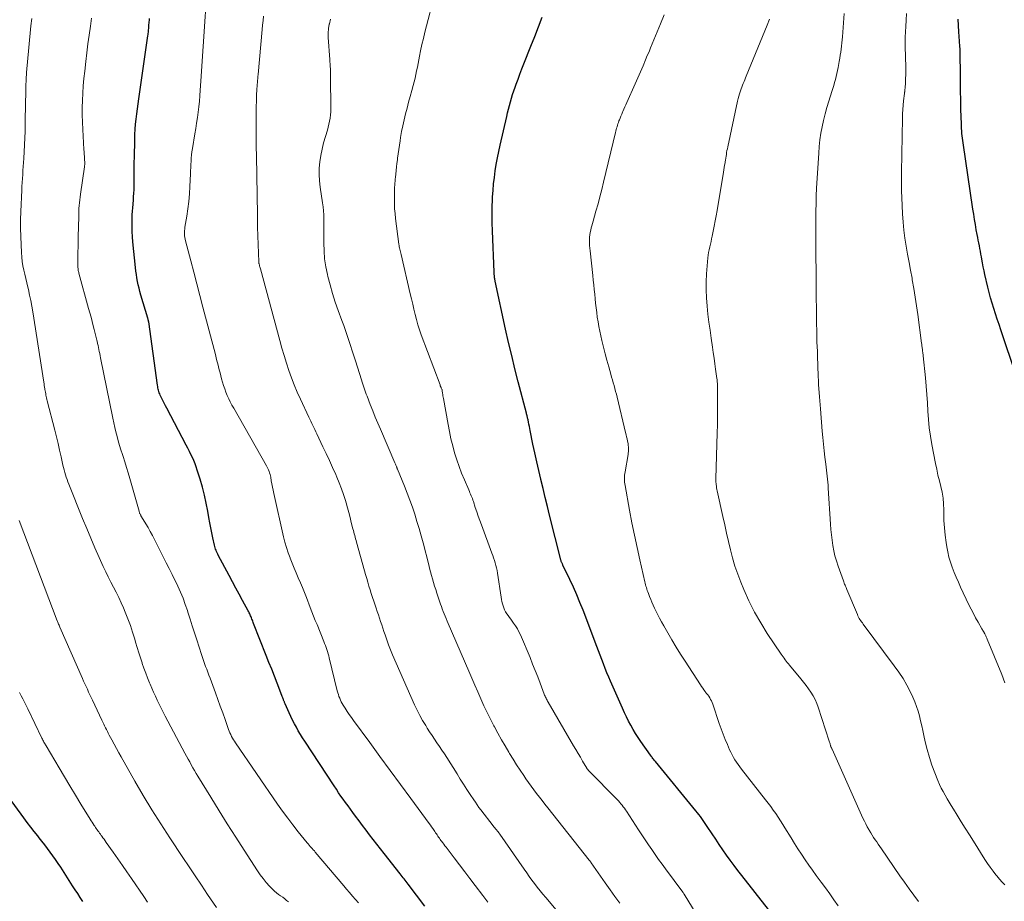
# Model space of a CAD drawing. Units: feet. Extents: x 1945000 to 1950021, y 575000 to 580000.
# Drawn here: x 1947000 to 1947193, y 575311 to 575483 of the extents above; entities that cross this region are included whole.
import ezdxf

# ---------------------------------------------------------------- set-up
doc = ezdxf.new("R2010")
doc.units = ezdxf.units.FT
doc.header["$LTSCALE"] = 100
doc.header["$MEASUREMENT"] = 0
doc.layers.add('CONTOUR INDEX', color=32, linetype='Continuous', lineweight=25)
doc.layers.add('CONTOUR INTERMEDIATE', color=40, linetype='Continuous', lineweight=15)

msp = doc.modelspace()

# ---------------------------------------------------------------- linework, layer by layer
at = {"layer": 'CONTOUR INDEX', "flags": 128}
for points, elevation in [([(1947079.47, 575310.02), (1947076.23, 575314.36), (1947076.04, 575314.61), (1947075.85, 575314.86), (1947075.65, 575315.12), (1947075.46, 575315.37), (1947075.26, 575315.61), (1947075.06, 575315.86), (1947074.86, 575316.11), (1947074.66, 575316.36), (1947071.52, 575320.33), (1947070.81, 575321.23), (1947070.11, 575322.14), (1947069.41, 575323.05), (1947068.71, 575323.96), (1947068.02, 575324.88), (1947067.33, 575325.8), (1947066.64, 575326.72), (1947065.95, 575327.64), (1947065.42, 575328.36), (1947064.95, 575329), (1947064.49, 575329.63), (1947064.02, 575330.27), (1947063.56, 575330.91), (1947063.11, 575331.55), (1947062.65, 575332.2), (1947062.21, 575332.86), (1947061.77, 575333.51), (1947056.03, 575342.24), (1947055.6, 575342.91), (1947055.19, 575343.59), (1947054.79, 575344.28), (1947054.41, 575344.97), (1947054.04, 575345.67), (1947053.68, 575346.38), (1947053.34, 575347.1), (1947053.01, 575347.82), (1947052.22, 575349.56), (1947052.17, 575349.68), (1947052.12, 575349.79), (1947052.07, 575349.91), (1947052.02, 575350.02), (1947051.97, 575350.14), (1947051.93, 575350.26), (1947051.88, 575350.37), (1947051.84, 575350.49), (1947051.82, 575350.55), (1947051.76, 575350.7), (1947051.71, 575350.85), (1947051.65, 575351), (1947051.59, 575351.15), (1947050.65, 575353.57), (1947050.12, 575354.92), (1947049.59, 575356.28), (1947049.06, 575357.63), (1947048.53, 575358.99), (1947046.07, 575365.24), (1947045.99, 575365.45), (1947045.91, 575365.66), (1947045.82, 575365.87), (1947045.74, 575366.09), (1947045.66, 575366.3), (1947045.57, 575366.51), (1947045.49, 575366.71), (1947045.4, 575366.91), (1947045.31, 575367.11), (1947045.21, 575367.31), (1947045.11, 575367.51), (1947045.01, 575367.7), (1947043.9, 575369.73), (1947043.25, 575370.94), (1947042.6, 575372.15), (1947041.95, 575373.36), (1947041.3, 575374.58), (1947039.18, 575378.56), (1947039.06, 575378.79), (1947038.95, 575379.03), (1947038.84, 575379.27), (1947038.74, 575379.51), (1947038.64, 575379.75), (1947038.56, 575380), (1947038.49, 575380.25), (1947038.42, 575380.51), (1947038.11, 575381.95), (1947037.9, 575382.93), (1947037.7, 575383.92), (1947037.51, 575384.9), (1947037.34, 575385.89), (1947037.12, 575387.17), (1947036.81, 575388.73), (1947036.47, 575390.29), (1947036.07, 575391.84), (1947035.63, 575393.37), (1947035.08, 575395.15), (1947034.87, 575395.78), (1947034.64, 575396.41), (1947034.39, 575397.02), (1947034.11, 575397.63), (1947033.83, 575398.23), (1947033.53, 575398.82), (1947033.23, 575399.42), (1947032.92, 575400.01), (1947029.12, 575407.24), (1947028.86, 575407.73), (1947028.6, 575408.24), (1947028.36, 575408.74), (1947028.12, 575409.25), (1947027.85, 575409.81), (1947027.75, 575410.04), (1947027.66, 575410.27), (1947027.58, 575410.51), (1947027.51, 575410.74), (1947027.45, 575410.99), (1947027.39, 575411.23), (1947027.35, 575411.48), (1947027.31, 575411.72), (1947025.59, 575424.09), (1947025.57, 575424.19), (1947025.56, 575424.28), (1947025.54, 575424.37), (1947025.52, 575424.46), (1947025.49, 575424.55), (1947025.47, 575424.65), (1947025.44, 575424.74), (1947025.42, 575424.83), (1947024.07, 575429.34), (1947023.89, 575430), (1947023.71, 575430.66), (1947023.56, 575431.33), (1947023.43, 575432), (1947023.31, 575432.67), (1947023.2, 575433.34), (1947023.11, 575434.02), (1947023.04, 575434.7), (1947022.53, 575439.73), (1947022.45, 575440.72), (1947022.39, 575441.71), (1947022.37, 575442.7), (1947022.37, 575443.69), (1947022.38, 575444.26), (1947022.4, 575444.97), (1947022.43, 575445.68), (1947022.48, 575446.39), (1947022.54, 575447.09), (1947022.54, 575447.15), (1947022.6, 575447.83), (1947022.65, 575448.51), (1947022.69, 575449.19), (1947022.73, 575449.87), (1947022.76, 575450.55), (1947022.78, 575451.24), (1947022.79, 575451.92), (1947022.79, 575452.6), (1947022.79, 575452.87), (1947022.78, 575453.68), (1947022.79, 575454.49), (1947022.79, 575455.31), (1947022.81, 575456.12), (1947022.87, 575459.71), (1947022.91, 575460.7), (1947022.96, 575461.7), (1947023.04, 575462.69), (1947023.14, 575463.69), (1947023.26, 575464.68), (1947023.39, 575465.67), (1947023.52, 575466.66), (1947023.66, 575467.65), (1947025.44, 575479.92), (1947025.47, 575480.16), (1947025.5, 575480.39), (1947025.53, 575480.63), (1947025.55, 575480.86), (1947025.57, 575481.1), (1947025.59, 575481.33), (1947025.61, 575481.57), (1947025.63, 575481.8), (1947025.63, 575481.85), (1947025.65, 575482.12), (1947025.67, 575482.38), (1947025.69, 575482.64), (1947025.72, 575482.9), (1947025.73, 575482.99), (1947025.76, 575483.29)], 900), ([(1947146.52, 575309.43), (1947141.34, 575316.04), (1947140.58, 575317.02), (1947139.83, 575318.01), (1947139.09, 575319.01), (1947138.36, 575320.02), (1947137.64, 575321.04), (1947136.94, 575322.06), (1947136.24, 575323.1), (1947135.56, 575324.14), (1947134.6, 575325.62), (1947134.34, 575326.01), (1947134.08, 575326.4), (1947133.81, 575326.79), (1947133.53, 575327.17), (1947133.25, 575327.55), (1947132.97, 575327.93), (1947132.68, 575328.3), (1947132.38, 575328.67), (1947124.48, 575338.28), (1947124.35, 575338.43), (1947124.23, 575338.58), (1947124.11, 575338.73), (1947123.99, 575338.88), (1947123.87, 575339.04), (1947123.75, 575339.19), (1947123.63, 575339.35), (1947123.52, 575339.51), (1947121.62, 575342.22), (1947121.1, 575342.99), (1947120.6, 575343.76), (1947120.12, 575344.55), (1947119.66, 575345.35), (1947119.22, 575346.17), (1947118.8, 575346.99), (1947118.41, 575347.82), (1947118.03, 575348.67), (1947115.73, 575353.94), (1947115.37, 575354.78), (1947115.02, 575355.62), (1947114.68, 575356.47), (1947114.35, 575357.32), (1947114.02, 575358.17), (1947113.69, 575359.02), (1947113.37, 575359.87), (1947113.04, 575360.73), (1947110.35, 575367.8), (1947109.75, 575369.33), (1947109.13, 575370.84), (1947108.46, 575372.34), (1947107.77, 575373.82), (1947106.43, 575376.61), (1947106.39, 575376.69), (1947106.35, 575376.78), (1947106.31, 575376.86), (1947106.26, 575376.95), (1947106.22, 575377.04), (1947106.18, 575377.12), (1947106.14, 575377.21), (1947106.11, 575377.3), (1947106.08, 575377.39), (1947106.05, 575377.48), (1947106.02, 575377.57), (1947106, 575377.66), (1947103.82, 575386.35), (1947103.39, 575388.09), (1947102.96, 575389.83), (1947102.54, 575391.57), (1947102.11, 575393.31), (1947102.1, 575393.38), (1947101.7, 575395.09), (1947101.31, 575396.8), (1947100.94, 575398.52), (1947100.58, 575400.25), (1947100.05, 575402.88), (1947099.97, 575403.29), (1947099.89, 575403.69), (1947099.8, 575404.1), (1947099.72, 575404.5), (1947099.62, 575404.98), (1947099.58, 575405.15), (1947099.54, 575405.31), (1947099.5, 575405.47), (1947099.46, 575405.63), (1947099.42, 575405.79), (1947099.37, 575405.96), (1947099.33, 575406.12), (1947099.29, 575406.28), (1947097.7, 575412.41), (1947097.06, 575414.96), (1947096.43, 575417.53), (1947095.83, 575420.1), (1947095.25, 575422.67), (1947093.21, 575432.03), (1947093.19, 575432.11), (1947093.18, 575432.2), (1947093.16, 575432.28), (1947093.14, 575432.37), (1947093.14, 575432.4), (1947093.13, 575432.47), (1947093.11, 575432.54), (1947093.1, 575432.61), (1947093.09, 575432.68), (1947093.08, 575432.75), (1947093.07, 575432.82), (1947093.07, 575432.89), (1947093.06, 575432.97), (1947093.04, 575433.15), (1947093.03, 575433.31), (1947093.02, 575433.47), (1947093.01, 575433.63), (1947093, 575433.79), (1947092.66, 575441.9), (1947092.62, 575443.43), (1947092.6, 575444.95), (1947092.63, 575446.47), (1947092.68, 575448), (1947092.7, 575448.49), (1947092.79, 575449.77), (1947092.89, 575451.04), (1947093.04, 575452.31), (1947093.21, 575453.58), (1947093.41, 575454.84), (1947093.64, 575456.1), (1947093.89, 575457.36), (1947094.16, 575458.61), (1947095.45, 575464.2), (1947095.62, 575464.92), (1947095.8, 575465.64), (1947095.98, 575466.36), (1947096.18, 575467.07), (1947096.38, 575467.78), (1947096.6, 575468.49), (1947096.84, 575469.19), (1947097.08, 575469.89), (1947097.3, 575470.49), (1947097.67, 575471.48), (1947098.04, 575472.47), (1947098.42, 575473.46), (1947098.81, 575474.45), (1947100.18, 575477.9), (1947100.92, 575479.8), (1947101.66, 575481.69), (1947102.38, 575483.6)], 920), ([(1947194.86, 575413.64), (1947191.88, 575422.56), (1947191.53, 575423.6), (1947191.18, 575424.63), (1947190.84, 575425.67), (1947190.49, 575426.7), (1947190.16, 575427.74), (1947189.85, 575428.78), (1947189.57, 575429.83), (1947189.31, 575430.89), (1947188.76, 575433.34), (1947188.6, 575434.09), (1947188.45, 575434.84), (1947188.3, 575435.6), (1947188.17, 575436.35), (1947188.09, 575436.77), (1947188, 575437.32), (1947187.9, 575437.87), (1947187.79, 575438.41), (1947187.68, 575438.96), (1947187.57, 575439.5), (1947187.46, 575440.05), (1947187.36, 575440.59), (1947187.26, 575441.14), (1947187.09, 575442.07), (1947186.92, 575443.08), (1947186.74, 575444.1), (1947186.58, 575445.11), (1947186.43, 575446.13), (1947184.52, 575459.02), (1947184.45, 575459.49), (1947184.39, 575459.96), (1947184.34, 575460.43), (1947184.29, 575460.89), (1947184.25, 575461.36), (1947184.21, 575461.83), (1947184.19, 575462.3), (1947184.17, 575462.78), (1947184.1, 575465.52), (1947184.05, 575467.37), (1947184.02, 575469.21), (1947183.99, 575471.06), (1947183.98, 575472.9), (1947183.96, 575475.97), (1947183.96, 575476.34), (1947183.95, 575476.71), (1947183.93, 575477.07), (1947183.91, 575477.44), (1947183.89, 575477.81), (1947183.87, 575478.18), (1947183.84, 575478.55), (1947183.81, 575478.92), (1947183.69, 575480.7), (1947183.62, 575481.95), (1947183.58, 575483.2)], 940), ([(1947012.74, 575310.98), (1947012.24, 575311.74), (1947011.74, 575312.5), (1947011.24, 575313.27), (1947010.75, 575314.03), (1947008.42, 575317.65), (1947007.93, 575318.4), (1947007.43, 575319.14), (1947006.91, 575319.87), (1947006.38, 575320.59), (1947005.84, 575321.3), (1947005.3, 575322.01), (1947004.75, 575322.72), (1947004.2, 575323.42), (1947003.93, 575323.75), (1947003.25, 575324.63), (1947002.57, 575325.5), (1947001.91, 575326.39), (1947001.25, 575327.28), (1946997, 575333.11)], 880)]:
    msp.add_lwpolyline(points, dxfattribs=dict(at, elevation=elevation))
at = {"layer": 'CONTOUR INTERMEDIATE', "flags": 128}
for points, elevation in [([(1947091.74, 575310.83), (1947090.77, 575312.13), (1947089.31, 575314.09), (1947088.29, 575315.44), (1947087.28, 575316.78), (1947086.26, 575318.12), (1947085.23, 575319.46), (1947083.62, 575321.56), (1947083.4, 575321.85), (1947083.18, 575322.14), (1947082.96, 575322.43), (1947082.74, 575322.72), (1947082.62, 575322.88), (1947082.47, 575323.09), (1947082.31, 575323.3), (1947082.17, 575323.51), (1947082.02, 575323.73), (1947081.88, 575323.95), (1947081.74, 575324.16), (1947081.59, 575324.38), (1947081.45, 575324.6), (1947081.28, 575324.85), (1947081.05, 575325.2), (1947080.81, 575325.54), (1947080.57, 575325.87), (1947080.33, 575326.21), (1947076.73, 575331.07), (1947074.72, 575333.8), (1947072.72, 575336.52), (1947070.71, 575339.25), (1947068.72, 575341.99), (1947065.58, 575346.28), (1947065.16, 575346.87), (1947064.74, 575347.47), (1947064.33, 575348.07), (1947063.93, 575348.68), (1947063.56, 575349.26), (1947063.36, 575349.59), (1947063.17, 575349.92), (1947063.01, 575350.27), (1947062.86, 575350.62), (1947062.72, 575350.98), (1947062.6, 575351.34), (1947062.49, 575351.71), (1947062.39, 575352.08), (1947060.84, 575358.51), (1947060.74, 575358.92), (1947060.62, 575359.32), (1947060.5, 575359.73), (1947060.37, 575360.13), (1947060.23, 575360.53), (1947060.09, 575360.93), (1947059.93, 575361.32), (1947059.78, 575361.71), (1947058.44, 575365.01), (1947058.1, 575365.84), (1947057.77, 575366.68), (1947057.44, 575367.52), (1947057.12, 575368.36), (1947056.38, 575370.29), (1947056, 575371.26), (1947055.61, 575372.23), (1947055.2, 575373.19), (1947054.79, 575374.14), (1947054.37, 575375.1), (1947053.96, 575376.05), (1947053.57, 575377.02), (1947053.19, 575377.99), (1947053.17, 575378.04), (1947052.81, 575379.05), (1947052.47, 575380.06), (1947052.19, 575381.09), (1947051.93, 575382.13), (1947050.01, 575390.61), (1947049.88, 575391.23), (1947049.75, 575391.85), (1947049.63, 575392.47), (1947049.51, 575393.1), (1947049.4, 575393.76), (1947049.34, 575394.05), (1947049.27, 575394.34), (1947049.18, 575394.63), (1947049.09, 575394.92), (1947048.98, 575395.2), (1947048.86, 575395.48), (1947048.73, 575395.75), (1947048.59, 575396.01), (1947042.18, 575407.25), (1947041.84, 575407.86), (1947041.52, 575408.47), (1947041.22, 575409.09), (1947040.93, 575409.73), (1947040.66, 575410.37), (1947040.42, 575411.02), (1947040.2, 575411.67), (1947040, 575412.34), (1947039.83, 575412.96), (1947039.67, 575413.55), (1947039.51, 575414.14), (1947039.36, 575414.74), (1947039.21, 575415.33), (1947039.06, 575415.93), (1947038.91, 575416.52), (1947038.76, 575417.11), (1947038.6, 575417.71), (1947036.18, 575427), (1947035.59, 575429.26), (1947035, 575431.52), (1947034.4, 575433.77), (1947033.81, 575436.03), (1947032.79, 575439.89), (1947032.71, 575440.22), (1947032.65, 575440.56), (1947032.61, 575440.89), (1947032.59, 575441.23), (1947032.58, 575441.57), (1947032.59, 575441.9), (1947032.63, 575442.24), (1947032.67, 575442.57), (1947033.04, 575444.76), (1947033.25, 575446.19), (1947033.42, 575447.62), (1947033.55, 575449.06), (1947033.64, 575450.51), (1947033.74, 575452.98), (1947033.77, 575453.6), (1947033.8, 575454.22), (1947033.83, 575454.84), (1947033.86, 575455.46), (1947033.9, 575456.08), (1947033.95, 575456.7), (1947034.03, 575457.32), (1947034.12, 575457.93), (1947034.6, 575460.78), (1947034.78, 575461.84), (1947034.94, 575462.91), (1947035.09, 575463.97), (1947035.23, 575465.03), (1947035.36, 575466.1), (1947035.48, 575467.17), (1947035.57, 575468.24), (1947035.65, 575469.31), (1947035.77, 575471.06), (1947035.89, 575473.01), (1947036.02, 575474.96), (1947036.15, 575476.91), (1947036.28, 575478.85), (1947037, 575489.59)], 904), ([(1947134.25, 575305.59), (1947130.1, 575312.38), (1947130.04, 575312.49), (1947129.97, 575312.59), (1947129.9, 575312.7), (1947129.82, 575312.8), (1947126.46, 575317.31), (1947125.77, 575318.25), (1947125.09, 575319.19), (1947124.42, 575320.13), (1947123.75, 575321.08), (1947123.09, 575322.04), (1947122.44, 575323), (1947121.8, 575323.96), (1947121.16, 575324.94), (1947118.82, 575328.58), (1947118.62, 575328.88), (1947118.41, 575329.18), (1947118.19, 575329.47), (1947117.97, 575329.76), (1947117.73, 575330.04), (1947117.5, 575330.31), (1947117.25, 575330.58), (1947117, 575330.84), (1947111.41, 575336.55), (1947111.36, 575336.6), (1947111.32, 575336.65), (1947111.27, 575336.71), (1947111.23, 575336.76), (1947111.19, 575336.81), (1947111.15, 575336.87), (1947111.11, 575336.93), (1947111.08, 575336.99), (1947110.27, 575338.37), (1947109.83, 575339.11), (1947109.39, 575339.86), (1947108.95, 575340.61), (1947108.51, 575341.36), (1947103.55, 575349.85), (1947103.44, 575350.04), (1947103.33, 575350.24), (1947103.23, 575350.43), (1947103.13, 575350.63), (1947103.04, 575350.83), (1947102.94, 575351.03), (1947102.86, 575351.24), (1947102.78, 575351.44), (1947101.99, 575353.55), (1947101.51, 575354.81), (1947101.02, 575356.06), (1947100.51, 575357.31), (1947100, 575358.56), (1947098.14, 575363), (1947097.85, 575363.61), (1947097.54, 575364.2), (1947097.18, 575364.77), (1947096.8, 575365.32), (1947096.51, 575365.7), (1947096.25, 575366.05), (1947095.99, 575366.4), (1947095.74, 575366.76), (1947095.49, 575367.12), (1947095.25, 575367.49), (1947095.05, 575367.87), (1947094.88, 575368.26), (1947094.74, 575368.67), (1947094.63, 575369.08), (1947094.52, 575369.5), (1947094.44, 575369.93), (1947094.37, 575370.35), (1947093.66, 575375.06), (1947093.57, 575375.56), (1947093.47, 575376.06), (1947093.34, 575376.55), (1947093.2, 575377.04), (1947093.05, 575377.53), (1947092.89, 575378.01), (1947092.72, 575378.49), (1947092.55, 575378.97), (1947090.52, 575384.47), (1947090.21, 575385.32), (1947089.9, 575386.17), (1947089.61, 575387.03), (1947089.32, 575387.88), (1947088.95, 575389.02), (1947088.85, 575389.31), (1947088.75, 575389.6), (1947088.64, 575389.88), (1947088.53, 575390.17), (1947088.41, 575390.45), (1947088.29, 575390.73), (1947088.17, 575391.02), (1947088.05, 575391.3), (1947087.19, 575393.29), (1947086.66, 575394.58), (1947086.16, 575395.88), (1947085.71, 575397.19), (1947085.29, 575398.52), (1947085.28, 575398.56), (1947084.91, 575399.93), (1947084.56, 575401.3), (1947084.26, 575402.68), (1947084, 575404.07), (1947083.1, 575409.17), (1947083.06, 575409.43), (1947083.02, 575409.68), (1947082.98, 575409.94), (1947082.95, 575410.19), (1947082.89, 575410.66), (1947082.88, 575410.68), (1947082.88, 575410.7), (1947082.87, 575410.72), (1947082.87, 575410.74), (1947082.85, 575410.83), (1947082.84, 575410.85), (1947082.83, 575410.87), (1947082.83, 575410.89), (1947082.82, 575410.91), (1947082.69, 575411.19), (1947082.66, 575411.27), (1947082.63, 575411.34), (1947082.59, 575411.41), (1947082.56, 575411.49), (1947082.53, 575411.56), (1947082.5, 575411.64), (1947082.47, 575411.71), (1947082.44, 575411.79), (1947078.79, 575421.55), (1947078.45, 575422.54), (1947078.13, 575423.53), (1947077.84, 575424.53), (1947077.59, 575425.54), (1947077.35, 575426.55), (1947077.11, 575427.57), (1947076.87, 575428.59), (1947076.64, 575429.6), (1947074.88, 575437.27), (1947074.82, 575437.52), (1947074.75, 575437.77), (1947074.69, 575438.02), (1947074.62, 575438.27), (1947074.56, 575438.52), (1947074.5, 575438.77), (1947074.46, 575439.03), (1947074.42, 575439.29), (1947073.77, 575444.27), (1947073.67, 575445.22), (1947073.59, 575446.17), (1947073.56, 575447.13), (1947073.55, 575448.08), (1947073.56, 575449.2), (1947073.57, 575449.6), (1947073.58, 575450), (1947073.59, 575450.39), (1947073.61, 575450.79), (1947073.63, 575451.18), (1947073.66, 575451.58), (1947073.7, 575451.97), (1947073.74, 575452.37), (1947073.8, 575452.96), (1947073.87, 575453.65), (1947073.95, 575454.35), (1947074.03, 575455.04), (1947074.12, 575455.73), (1947074.16, 575456.04), (1947074.27, 575456.89), (1947074.38, 575457.73), (1947074.51, 575458.58), (1947074.64, 575459.42), (1947074.74, 575460.07), (1947074.94, 575461.23), (1947075.17, 575462.39), (1947075.43, 575463.54), (1947075.71, 575464.68), (1947076.02, 575465.83), (1947076.32, 575466.98), (1947076.63, 575468.12), (1947076.94, 575469.27), (1947077.21, 575470.25), (1947077.4, 575470.96), (1947077.57, 575471.66), (1947077.73, 575472.37), (1947077.88, 575473.08), (1947078.03, 575473.8), (1947078.17, 575474.51), (1947078.31, 575475.22), (1947078.45, 575475.94), (1947078.66, 575476.98), (1947078.92, 575478.21), (1947079.19, 575479.43), (1947079.49, 575480.66), (1947079.8, 575481.88), (1947081.19, 575487.15)], 916), ([(1947192.68, 575314.19), (1947192.12, 575314.75), (1947191.6, 575315.33), (1947191.09, 575315.94), (1947190.92, 575316.16), (1947190.35, 575316.89), (1947189.8, 575317.64), (1947189.28, 575318.4), (1947188.77, 575319.18), (1947186.53, 575322.73), (1947185.73, 575323.99), (1947184.93, 575325.26), (1947184.14, 575326.53), (1947183.35, 575327.8), (1947182.61, 575328.99), (1947182.19, 575329.67), (1947181.78, 575330.35), (1947181.38, 575331.03), (1947180.98, 575331.71), (1947180.6, 575332.41), (1947180.24, 575333.11), (1947179.91, 575333.83), (1947179.6, 575334.56), (1947178.99, 575336.08), (1947178.43, 575337.58), (1947177.93, 575339.08), (1947177.5, 575340.61), (1947177.12, 575342.16), (1947176.85, 575343.37), (1947176.64, 575344.32), (1947176.43, 575345.28), (1947176.21, 575346.23), (1947175.99, 575347.18), (1947175.74, 575348.12), (1947175.44, 575349.05), (1947175.09, 575349.96), (1947174.7, 575350.85), (1947174.23, 575351.82), (1947173.53, 575353.17), (1947172.79, 575354.49), (1947171.97, 575355.75), (1947171.09, 575356.99), (1947165.01, 575365.11), (1947164.85, 575365.33), (1947164.69, 575365.55), (1947164.54, 575365.77), (1947164.39, 575366), (1947164.25, 575366.23), (1947164.12, 575366.47), (1947164, 575366.71), (1947163.89, 575366.96), (1947161.85, 575371.86), (1947161.76, 575372.07), (1947161.67, 575372.28), (1947161.58, 575372.49), (1947161.49, 575372.7), (1947161.4, 575372.9), (1947161.32, 575373.11), (1947161.23, 575373.33), (1947161.16, 575373.54), (1947160.12, 575376.44), (1947159.8, 575377.43), (1947159.51, 575378.42), (1947159.29, 575379.44), (1947159.1, 575380.46), (1947158.96, 575381.49), (1947158.83, 575382.52), (1947158.73, 575383.56), (1947158.65, 575384.6), (1947158.19, 575391.65), (1947158.15, 575392.23), (1947158.1, 575392.82), (1947158.05, 575393.4), (1947157.99, 575393.98), (1947157.92, 575394.56), (1947157.85, 575395.14), (1947157.78, 575395.72), (1947157.71, 575396.31), (1947157.55, 575397.68), (1947157.4, 575398.95), (1947157.26, 575400.23), (1947157.14, 575401.5), (1947157.03, 575402.77), (1947156.68, 575407.13), (1947156.61, 575407.92), (1947156.55, 575408.71), (1947156.49, 575409.5), (1947156.43, 575410.29), (1947156.32, 575411.82), (1947156.32, 575411.84), (1947156.32, 575411.87), (1947156.32, 575411.89), (1947156.31, 575411.91), (1947156.31, 575412.01), (1947156.31, 575412.03), (1947156.31, 575412.05), (1947156.3, 575412.07), (1947156.3, 575412.1), (1947156.23, 575414.02), (1947156.19, 575415), (1947156.15, 575415.99), (1947156.11, 575416.97), (1947156.07, 575417.96), (1947156.01, 575419.6), (1947156, 575419.81), (1947155.99, 575420.03), (1947155.98, 575420.24), (1947155.97, 575420.46), (1947155.97, 575420.67), (1947155.96, 575420.88), (1947155.95, 575421.1), (1947155.95, 575421.31), (1947155.91, 575424.79), (1947155.89, 575426.75), (1947155.87, 575428.71), (1947155.85, 575430.66), (1947155.84, 575432.62), (1947155.8, 575438.29), (1947155.79, 575439.78), (1947155.78, 575441.26), (1947155.78, 575442.75), (1947155.77, 575444.24), (1947155.78, 575445.73), (1947155.81, 575447.22), (1947155.86, 575448.7), (1947155.93, 575450.19), (1947156.33, 575457.06), (1947156.44, 575458.34), (1947156.58, 575459.62), (1947156.77, 575460.9), (1947157, 575462.17), (1947157.28, 575463.43), (1947157.58, 575464.68), (1947157.93, 575465.92), (1947158.3, 575467.16), (1947158.91, 575469.07), (1947159.09, 575469.65), (1947159.26, 575470.23), (1947159.42, 575470.81), (1947159.58, 575471.4), (1947159.73, 575471.99), (1947159.87, 575472.57), (1947159.99, 575473.17), (1947160.11, 575473.76), (1947160.34, 575474.94), (1947160.45, 575475.54), (1947160.55, 575476.13), (1947160.64, 575476.74), (1947160.73, 575477.34), (1947160.8, 575477.94), (1947160.87, 575478.55), (1947160.93, 575479.15), (1947160.98, 575479.76), (1947161.32, 575484.31)], 932), ([(1947192.68, 575353.64), (1947192.04, 575355.27), (1947189.21, 575362.17), (1947189.14, 575362.33), (1947189.08, 575362.48), (1947189.01, 575362.63), (1947188.95, 575362.79), (1947188.88, 575362.94), (1947188.8, 575363.09), (1947188.73, 575363.23), (1947188.65, 575363.38), (1947188.6, 575363.46), (1947188.5, 575363.65), (1947188.39, 575363.83), (1947188.28, 575364.01), (1947188.18, 575364.2), (1947187.43, 575365.49), (1947186.96, 575366.32), (1947186.51, 575367.16), (1947186.08, 575368.02), (1947185.66, 575368.88), (1947184.03, 575372.33), (1947183.59, 575373.28), (1947183.17, 575374.24), (1947182.76, 575375.21), (1947182.38, 575376.19), (1947182.04, 575377.17), (1947181.74, 575378.17), (1947181.5, 575379.19), (1947181.32, 575380.22), (1947181.19, 575381.05), (1947181.01, 575382.48), (1947180.86, 575383.92), (1947180.78, 575385.36), (1947180.74, 575386.81), (1947180.74, 575387.4), (1947180.69, 575388.55), (1947180.59, 575389.69), (1947180.4, 575390.83), (1947180.15, 575391.95), (1947179.88, 575393.08), (1947179.61, 575394.2), (1947179.37, 575395.33), (1947179.13, 575396.47), (1947178.4, 575400.17), (1947178.12, 575401.78), (1947177.9, 575403.39), (1947177.74, 575405.02), (1947177.64, 575406.65), (1947177.55, 575408.28), (1947177.45, 575409.91), (1947177.32, 575411.54), (1947177.17, 575413.17), (1947176.73, 575417.49), (1947176.7, 575417.7), (1947176.68, 575417.92), (1947176.65, 575418.13), (1947176.62, 575418.35), (1947176.61, 575418.4), (1947176.59, 575418.59), (1947176.56, 575418.78), (1947176.53, 575418.97), (1947176.51, 575419.16), (1947176.49, 575419.35), (1947176.46, 575419.54), (1947176.44, 575419.73), (1947176.41, 575419.92), (1947175.68, 575425.53), (1947175.44, 575427.23), (1947175.19, 575428.94), (1947174.9, 575430.64), (1947174.6, 575432.33), (1947174.55, 575432.6), (1947174.26, 575434.16), (1947173.97, 575435.72), (1947173.69, 575437.29), (1947173.42, 575438.86), (1947173.17, 575440.43), (1947172.97, 575442), (1947172.82, 575443.58), (1947172.71, 575445.17), (1947172.55, 575448.35), (1947172.5, 575449.6), (1947172.47, 575450.84), (1947172.46, 575452.08), (1947172.47, 575453.33), (1947172.67, 575463.85), (1947172.69, 575464.7), (1947172.74, 575465.54), (1947172.81, 575466.39), (1947172.89, 575467.23), (1947173.06, 575468.66), (1947173.07, 575468.78), (1947173.09, 575468.91), (1947173.11, 575469.03), (1947173.13, 575469.16), (1947173.14, 575469.28), (1947173.16, 575469.41), (1947173.17, 575469.53), (1947173.18, 575469.66), (1947173.26, 575470.87), (1947173.29, 575471.6), (1947173.31, 575472.34), (1947173.32, 575473.07), (1947173.31, 575473.8), (1947173.21, 575477.82), (1947173.21, 575478.05), (1947173.2, 575478.29), (1947173.2, 575478.52), (1947173.2, 575478.75), (1947173.2, 575478.99), (1947173.21, 575479.22), (1947173.22, 575479.46), (1947173.23, 575479.69), (1947173.33, 575481.75), (1947173.4, 575483.01), (1947173.47, 575484.27)], 936), ([(1947052.87, 575310.87), (1947052.5, 575311.19), (1947052.13, 575311.49), (1947051.74, 575311.78), (1947051.34, 575312.05), (1947051.31, 575312.07), (1947050.91, 575312.35), (1947050.51, 575312.65), (1947050.14, 575312.98), (1947049.79, 575313.33), (1947049.16, 575313.98), (1947048.52, 575314.69), (1947047.91, 575315.42), (1947047.35, 575316.18), (1947046.81, 575316.96), (1947044.22, 575320.95), (1947042.57, 575323.52), (1947040.93, 575326.1), (1947039.32, 575328.69), (1947037.72, 575331.3), (1947035.21, 575335.42), (1947034.88, 575335.97), (1947034.55, 575336.52), (1947034.22, 575337.08), (1947033.91, 575337.64), (1947033.59, 575338.21), (1947033.28, 575338.77), (1947032.97, 575339.34), (1947032.67, 575339.91), (1947028.82, 575347.15), (1947028.42, 575347.92), (1947028.03, 575348.68), (1947027.65, 575349.46), (1947027.27, 575350.24), (1947026.91, 575351.02), (1947026.55, 575351.8), (1947026.21, 575352.59), (1947025.87, 575353.39), (1947025.76, 575353.66), (1947025.38, 575354.6), (1947025.02, 575355.54), (1947024.67, 575356.48), (1947024.34, 575357.44), (1947024.31, 575357.52), (1947023.98, 575358.53), (1947023.65, 575359.53), (1947023.35, 575360.54), (1947023.05, 575361.56), (1947022.86, 575362.19), (1947022.46, 575363.52), (1947022.02, 575364.83), (1947021.53, 575366.13), (1947021.02, 575367.41), (1947020.66, 575368.26), (1947020.21, 575369.29), (1947019.74, 575370.31), (1947019.24, 575371.32), (1947018.72, 575372.32), (1947018.2, 575373.31), (1947017.7, 575374.31), (1947017.21, 575375.33), (1947016.74, 575376.35), (1947015.96, 575378.08), (1947015.11, 575379.97), (1947014.29, 575381.88), (1947013.49, 575383.79), (1947012.7, 575385.71), (1947010, 575392.42), (1947009.83, 575392.88), (1947009.66, 575393.33), (1947009.5, 575393.79), (1947009.35, 575394.25), (1947009.22, 575394.72), (1947009.09, 575395.19), (1947008.97, 575395.66), (1947008.86, 575396.13), (1947008.5, 575397.78), (1947008.21, 575399.08), (1947007.9, 575400.37), (1947007.59, 575401.66), (1947007.27, 575402.95), (1947005.81, 575408.7), (1947005.74, 575408.97), (1947005.67, 575409.25), (1947005.61, 575409.52), (1947005.55, 575409.8), (1947005.49, 575410.08), (1947005.43, 575410.36), (1947005.38, 575410.64), (1947005.34, 575410.92), (1947005.32, 575411.01), (1947005.27, 575411.33), (1947005.22, 575411.66), (1947005.17, 575411.98), (1947005.12, 575412.31), (1947002.97, 575426.06), (1947002.78, 575427.15), (1947002.58, 575428.24), (1947002.36, 575429.32), (1947002.11, 575430.39), (1947002, 575430.87), (1947001.8, 575431.7), (1947001.6, 575432.54), (1947001.41, 575433.38), (1947001.23, 575434.22), (1947001.06, 575435.06), (1947000.92, 575435.91), (1947000.83, 575436.76), (1947000.76, 575437.61), (1947000.68, 575439.14), (1947000.62, 575440.76), (1947000.59, 575442.38), (1947000.61, 575444), (1947000.65, 575445.62), (1947000.84, 575449.78), (1947000.87, 575450.55), (1947000.91, 575451.33), (1947000.96, 575452.1), (1947001.01, 575452.88), (1947001.06, 575453.65), (1947001.11, 575454.43), (1947001.16, 575455.21), (1947001.2, 575455.98), (1947001.46, 575461.3), (1947001.47, 575461.58), (1947001.48, 575461.86), (1947001.49, 575462.15), (1947001.5, 575462.43), (1947001.5, 575462.71), (1947001.51, 575462.99), (1947001.51, 575463.27), (1947001.52, 575463.55), (1947001.61, 575469.22), (1947001.61, 575469.66), (1947001.63, 575470.1), (1947001.64, 575470.54), (1947001.66, 575470.98), (1947001.68, 575471.43), (1947001.71, 575471.87), (1947001.74, 575472.31), (1947001.78, 575472.75), (1947002.2, 575477.64), (1947002.32, 575479.06), (1947002.46, 575480.48), (1947002.61, 575481.89), (1947002.78, 575483.31)], 892), ([(1947066.51, 575310.7), (1947065.93, 575311.36), (1947065.36, 575312.03), (1947064.79, 575312.7), (1947064.22, 575313.37), (1947063.65, 575314.04), (1947058.11, 575320.59), (1947057.92, 575320.82), (1947057.72, 575321.05), (1947057.52, 575321.28), (1947057.31, 575321.5), (1947057.11, 575321.73), (1947056.91, 575321.96), (1947056.72, 575322.19), (1947056.53, 575322.42), (1947054.79, 575324.58), (1947053.74, 575325.9), (1947052.72, 575327.24), (1947051.72, 575328.6), (1947050.75, 575329.98), (1947042.51, 575341.92), (1947042.31, 575342.23), (1947042.11, 575342.55), (1947041.93, 575342.87), (1947041.76, 575343.2), (1947041.6, 575343.53), (1947041.45, 575343.87), (1947041.31, 575344.21), (1947041.18, 575344.56), (1947040.5, 575346.49), (1947040.04, 575347.8), (1947039.57, 575349.11), (1947039.09, 575350.41), (1947038.61, 575351.72), (1947037.56, 575354.55), (1947037.34, 575355.13), (1947037.13, 575355.7), (1947036.92, 575356.28), (1947036.7, 575356.85), (1947036.49, 575357.43), (1947036.28, 575358.01), (1947036.09, 575358.59), (1947035.89, 575359.17), (1947034.97, 575362.02), (1947034.54, 575363.38), (1947034.1, 575364.74), (1947033.67, 575366.1), (1947033.24, 575367.46), (1947033.15, 575367.73), (1947032.74, 575368.95), (1947032.3, 575370.15), (1947031.81, 575371.33), (1947031.29, 575372.5), (1947031.26, 575372.55), (1947030.72, 575373.68), (1947030.17, 575374.81), (1947029.61, 575375.93), (1947029.03, 575377.04), (1947028.69, 575377.7), (1947028.28, 575378.48), (1947027.88, 575379.26), (1947027.49, 575380.05), (1947027.11, 575380.84), (1947026.72, 575381.63), (1947026.32, 575382.41), (1947025.89, 575383.18), (1947025.46, 575383.95), (1947024.09, 575386.25), (1947024.03, 575386.36), (1947023.97, 575386.46), (1947023.92, 575386.57), (1947023.87, 575386.68), (1947023.82, 575386.79), (1947023.78, 575386.9), (1947023.74, 575387.01), (1947023.71, 575387.12), (1947021.89, 575393.54), (1947021.57, 575394.62), (1947021.25, 575395.69), (1947020.92, 575396.76), (1947020.58, 575397.83), (1947020.45, 575398.23), (1947020.17, 575399.1), (1947019.91, 575399.97), (1947019.66, 575400.85), (1947019.42, 575401.73), (1947019.2, 575402.62), (1947018.99, 575403.51), (1947018.79, 575404.4), (1947018.6, 575405.29), (1947016.21, 575417.1), (1947016.13, 575417.5), (1947016.04, 575417.9), (1947015.96, 575418.3), (1947015.88, 575418.7), (1947015.8, 575419.11), (1947015.71, 575419.51), (1947015.62, 575419.91), (1947015.53, 575420.31), (1947015.48, 575420.55), (1947015.36, 575421.08), (1947015.23, 575421.6), (1947015.1, 575422.12), (1947014.97, 575422.64), (1947014.79, 575423.31), (1947014.57, 575424.16), (1947014.34, 575425.01), (1947014.11, 575425.86), (1947013.88, 575426.71), (1947011.97, 575433.6), (1947011.93, 575433.78), (1947011.89, 575433.96), (1947011.85, 575434.14), (1947011.82, 575434.32), (1947011.8, 575434.5), (1947011.78, 575434.68), (1947011.77, 575434.87), (1947011.77, 575435.05), (1947011.78, 575436.72), (1947011.79, 575437.73), (1947011.8, 575438.75), (1947011.82, 575439.77), (1947011.84, 575440.78), (1947011.93, 575444.57), (1947011.94, 575445.13), (1947011.96, 575445.69), (1947011.99, 575446.24), (1947012.03, 575446.8), (1947012.08, 575447.36), (1947012.13, 575447.91), (1947012.2, 575448.47), (1947012.28, 575449.02), (1947013.06, 575454.33), (1947013.07, 575454.43), (1947013.08, 575454.54), (1947013.09, 575454.64), (1947013.1, 575454.74), (1947013.1, 575454.85), (1947013.11, 575454.95), (1947013.11, 575455.06), (1947013.1, 575455.16), (1947013.07, 575455.88), (1947013.04, 575456.35), (1947013.02, 575456.81), (1947012.99, 575457.27), (1947012.96, 575457.74), (1947012.73, 575461.63), (1947012.67, 575463.06), (1947012.63, 575464.49), (1947012.63, 575465.91), (1947012.66, 575467.34), (1947012.73, 575468.77), (1947012.82, 575470.19), (1947012.95, 575471.61), (1947013.1, 575473.03), (1947013.32, 575474.91), (1947013.54, 575476.63), (1947013.75, 575478.36), (1947013.98, 575480.08), (1947014.21, 575481.8), (1947014.42, 575483.35)], 896), ([(1947109.7, 575303.83), (1947103.06, 575311.73), (1947102.51, 575312.4), (1947101.96, 575313.07), (1947101.42, 575313.76), (1947100.89, 575314.45), (1947100.37, 575315.14), (1947099.85, 575315.84), (1947099.35, 575316.55), (1947098.85, 575317.26), (1947094.1, 575324.12), (1947094.05, 575324.2), (1947093.99, 575324.27), (1947093.94, 575324.35), (1947093.88, 575324.42), (1947093.82, 575324.49), (1947093.77, 575324.57), (1947093.71, 575324.64), (1947093.65, 575324.71), (1947093.44, 575324.95), (1947093.28, 575325.15), (1947093.12, 575325.35), (1947092.96, 575325.54), (1947092.8, 575325.74), (1947090.4, 575328.86), (1947090.03, 575329.34), (1947089.68, 575329.83), (1947089.34, 575330.32), (1947089.01, 575330.82), (1947088.35, 575331.83), (1947087.7, 575332.84), (1947087.05, 575333.85), (1947086.4, 575334.87), (1947085.76, 575335.89), (1947083.75, 575339.06), (1947083.29, 575339.79), (1947082.82, 575340.51), (1947082.34, 575341.22), (1947081.85, 575341.93), (1947081.36, 575342.64), (1947080.88, 575343.35), (1947080.41, 575344.08), (1947079.95, 575344.8), (1947079.64, 575345.3), (1947079.05, 575346.29), (1947078.49, 575347.29), (1947077.97, 575348.32), (1947077.49, 575349.36), (1947073.2, 575359.12), (1947072.8, 575360.07), (1947072.41, 575361.04), (1947072.05, 575362.01), (1947071.71, 575362.99), (1947071.48, 575363.67), (1947071.27, 575364.32), (1947071.06, 575364.96), (1947070.84, 575365.61), (1947070.63, 575366.25), (1947070.42, 575366.9), (1947070.2, 575367.54), (1947069.99, 575368.19), (1947069.77, 575368.83), (1947069.52, 575369.57), (1947069.27, 575370.31), (1947069.03, 575371.05), (1947068.8, 575371.79), (1947068.57, 575372.53), (1947068.35, 575373.28), (1947068.14, 575374.02), (1947067.92, 575374.77), (1947067.71, 575375.52), (1947066.16, 575381.1), (1947066.07, 575381.42), (1947065.97, 575381.75), (1947065.88, 575382.07), (1947065.79, 575382.4), (1947065.7, 575382.72), (1947065.62, 575383.05), (1947065.53, 575383.38), (1947065.45, 575383.71), (1947065.13, 575384.96), (1947064.89, 575385.92), (1947064.64, 575386.87), (1947064.37, 575387.82), (1947064.1, 575388.77), (1947063.97, 575389.22), (1947063.6, 575390.38), (1947063.21, 575391.54), (1947062.77, 575392.68), (1947062.3, 575393.81), (1947062.09, 575394.31), (1947061.48, 575395.68), (1947060.87, 575397.04), (1947060.24, 575398.39), (1947059.6, 575399.74), (1947058.38, 575402.25), (1947058.19, 575402.66), (1947057.99, 575403.06), (1947057.79, 575403.47), (1947057.59, 575403.87), (1947057.4, 575404.28), (1947057.2, 575404.69), (1947057.01, 575405.1), (1947056.82, 575405.5), (1947055.2, 575408.99), (1947054.58, 575410.38), (1947053.99, 575411.78), (1947053.45, 575413.2), (1947052.94, 575414.63), (1947052.46, 575416.07), (1947052.01, 575417.53), (1947051.58, 575418.98), (1947051.17, 575420.45), (1947047.38, 575434.48), (1947047.34, 575434.65), (1947047.29, 575434.82), (1947047.24, 575434.99), (1947047.2, 575435.17), (1947047.13, 575435.41), (1947047.12, 575435.46), (1947047.11, 575435.51), (1947047.1, 575435.56), (1947047.09, 575435.62), (1947047.08, 575435.67), (1947047.08, 575435.72), (1947047.07, 575435.78), (1947047.07, 575435.83), (1947046.8, 575442.57), (1947046.8, 575442.67), (1947046.8, 575442.77), (1947046.8, 575442.87), (1947046.8, 575442.97), (1947046.8, 575443.07), (1947046.8, 575443.17), (1947046.8, 575443.27), (1947046.81, 575443.37), (1947046.82, 575443.78), (1947046.82, 575444.09), (1947046.83, 575444.4), (1947046.83, 575444.71), (1947046.82, 575445.02), (1947046.61, 575456.49), (1947046.59, 575458.25), (1947046.57, 575460.01), (1947046.57, 575461.77), (1947046.57, 575463.53), (1947046.58, 575465.56), (1947046.59, 575466.3), (1947046.61, 575467.05), (1947046.63, 575467.79), (1947046.66, 575468.54), (1947046.69, 575469.24), (1947046.71, 575469.63), (1947046.74, 575470.02), (1947046.77, 575470.42), (1947046.81, 575470.81), (1947046.84, 575471.2), (1947046.88, 575471.6), (1947046.92, 575471.99), (1947046.95, 575472.38), (1947047.75, 575481.18), (1947047.83, 575482.04), (1947047.91, 575482.9), (1947048.01, 575483.76)], 908), ([(1947117.51, 575310.62), (1947116.56, 575311.94), (1947115.61, 575313.25), (1947114.68, 575314.58), (1947113.75, 575315.91), (1947111.94, 575318.54), (1947111.92, 575318.56), (1947111.91, 575318.58), (1947111.89, 575318.6), (1947111.88, 575318.62), (1947111.82, 575318.7), (1947111.81, 575318.72), (1947111.79, 575318.74), (1947111.78, 575318.76), (1947111.76, 575318.77), (1947111.71, 575318.84), (1947111.67, 575318.89), (1947111.63, 575318.94), (1947111.59, 575318.99), (1947111.55, 575319.04), (1947103.46, 575329.26), (1947102.92, 575329.96), (1947102.37, 575330.65), (1947101.83, 575331.35), (1947101.29, 575332.05), (1947100.75, 575332.75), (1947100.23, 575333.46), (1947099.72, 575334.18), (1947099.21, 575334.9), (1947098.77, 575335.55), (1947098.07, 575336.6), (1947097.37, 575337.67), (1947096.69, 575338.74), (1947096.03, 575339.82), (1947095.86, 575340.09), (1947095.14, 575341.32), (1947094.42, 575342.55), (1947093.73, 575343.8), (1947093.04, 575345.06), (1947092.95, 575345.24), (1947092.27, 575346.54), (1947091.62, 575347.85), (1947090.99, 575349.18), (1947090.38, 575350.51), (1947089.79, 575351.86), (1947089.21, 575353.2), (1947088.62, 575354.55), (1947088.04, 575355.89), (1947084.05, 575365.24), (1947083.85, 575365.71), (1947083.65, 575366.18), (1947083.46, 575366.64), (1947083.26, 575367.11), (1947083.07, 575367.58), (1947082.89, 575368.06), (1947082.72, 575368.53), (1947082.55, 575369.01), (1947081.83, 575371.17), (1947081.6, 575371.85), (1947081.39, 575372.54), (1947081.18, 575373.23), (1947080.98, 575373.92), (1947080.79, 575374.61), (1947080.6, 575375.31), (1947080.42, 575376), (1947080.23, 575376.7), (1947079.13, 575380.95), (1947078.75, 575382.36), (1947078.36, 575383.76), (1947077.94, 575385.16), (1947077.52, 575386.56), (1947077.06, 575387.95), (1947076.58, 575389.32), (1947076.06, 575390.69), (1947075.52, 575392.04), (1947074.14, 575395.35), (1947074.11, 575395.41), (1947074.09, 575395.47), (1947074.06, 575395.53), (1947074.04, 575395.6), (1947074.01, 575395.66), (1947073.99, 575395.72), (1947073.97, 575395.78), (1947073.94, 575395.84), (1947073.88, 575396.01), (1947073.82, 575396.16), (1947073.77, 575396.3), (1947073.71, 575396.44), (1947073.64, 575396.59), (1947070.82, 575403.14), (1947070.31, 575404.33), (1947069.81, 575405.53), (1947069.32, 575406.74), (1947068.84, 575407.95), (1947068.2, 575409.6), (1947068.05, 575409.99), (1947067.91, 575410.38), (1947067.77, 575410.77), (1947067.64, 575411.17), (1947067.51, 575411.57), (1947067.38, 575411.96), (1947067.25, 575412.36), (1947067.13, 575412.76), (1947065.96, 575416.49), (1947065.65, 575417.48), (1947065.33, 575418.47), (1947065, 575419.46), (1947064.67, 575420.44), (1947064.34, 575421.43), (1947064, 575422.41), (1947063.65, 575423.39), (1947063.29, 575424.36), (1947062.56, 575426.33), (1947061.99, 575427.97), (1947061.45, 575429.62), (1947060.98, 575431.3), (1947060.55, 575432.98), (1947060.46, 575433.33), (1947060.16, 575434.86), (1947059.93, 575436.39), (1947059.82, 575437.94), (1947059.78, 575439.49), (1947059.8, 575441.03), (1947059.8, 575441.82), (1947059.8, 575442.61), (1947059.8, 575443.4), (1947059.78, 575444.18), (1947059.75, 575444.97), (1947059.7, 575445.76), (1947059.62, 575446.54), (1947059.52, 575447.32), (1947059.06, 575450.37), (1947058.92, 575451.61), (1947058.86, 575452.86), (1947058.89, 575454.1), (1947059, 575455.35), (1947059.19, 575456.59), (1947059.43, 575457.82), (1947059.73, 575459.04), (1947060.07, 575460.25), (1947060.46, 575461.5), (1947060.63, 575462.08), (1947060.77, 575462.67), (1947060.89, 575463.27), (1947060.99, 575463.87), (1947061.05, 575464.48), (1947061.11, 575465.09), (1947061.13, 575465.7), (1947061.14, 575466.31), (1947061.1, 575471.32), (1947061.09, 575472.27), (1947061.06, 575473.22), (1947061.01, 575474.18), (1947060.95, 575475.13), (1947060.94, 575475.31), (1947060.88, 575476.17), (1947060.81, 575477.03), (1947060.74, 575477.9), (1947060.67, 575478.76), (1947060.62, 575479.62), (1947060.63, 575480.48), (1947060.71, 575481.33), (1947060.83, 575482.19), (1947060.85, 575482.3), (1947061.04, 575483.2)], 912), ([(1947160.14, 575310.14), (1947159.31, 575311.3), (1947158.48, 575312.46), (1947157.65, 575313.61), (1947156.8, 575314.75), (1947156.61, 575315.01), (1947155.86, 575316.03), (1947155.12, 575317.05), (1947154.4, 575318.08), (1947153.67, 575319.12), (1947152.97, 575320.17), (1947152.27, 575321.22), (1947151.6, 575322.29), (1947150.93, 575323.36), (1947149.74, 575325.31), (1947149.31, 575326.02), (1947148.86, 575326.73), (1947148.4, 575327.43), (1947147.94, 575328.12), (1947147.47, 575328.8), (1947146.98, 575329.48), (1947146.49, 575330.15), (1947145.98, 575330.81), (1947141.3, 575336.82), (1947140.96, 575337.26), (1947140.63, 575337.71), (1947140.31, 575338.17), (1947140, 575338.63), (1947139.71, 575339.1), (1947139.43, 575339.59), (1947139.18, 575340.08), (1947138.95, 575340.59), (1947138.51, 575341.59), (1947138.09, 575342.61), (1947137.68, 575343.64), (1947137.29, 575344.68), (1947136.92, 575345.72), (1947135.65, 575349.48), (1947135.53, 575349.8), (1947135.39, 575350.11), (1947135.23, 575350.42), (1947135.06, 575350.72), (1947134.87, 575351.01), (1947134.68, 575351.29), (1947134.47, 575351.57), (1947134.27, 575351.85), (1947134.19, 575351.95), (1947133.94, 575352.27), (1947133.7, 575352.6), (1947133.47, 575352.93), (1947133.24, 575353.27), (1947130.27, 575357.85), (1947129.39, 575359.23), (1947128.53, 575360.62), (1947127.69, 575362.02), (1947126.87, 575363.43), (1947126.1, 575364.78), (1947125.69, 575365.53), (1947125.28, 575366.28), (1947124.89, 575367.05), (1947124.51, 575367.81), (1947124.3, 575368.24), (1947124.04, 575368.8), (1947123.79, 575369.37), (1947123.55, 575369.93), (1947123.32, 575370.51), (1947123.09, 575371.1), (1947122.98, 575371.38), (1947122.88, 575371.66), (1947122.79, 575371.94), (1947122.7, 575372.22), (1947122.62, 575372.5), (1947122.54, 575372.79), (1947122.47, 575373.07), (1947122.4, 575373.36), (1947121.43, 575377.62), (1947120.89, 575380.04), (1947120.38, 575382.47), (1947119.9, 575384.9), (1947119.44, 575387.34), (1947118.56, 575392.13), (1947118.51, 575392.46), (1947118.47, 575392.8), (1947118.45, 575393.14), (1947118.44, 575393.48), (1947118.45, 575393.82), (1947118.47, 575394.16), (1947118.51, 575394.5), (1947118.56, 575394.83), (1947119.13, 575398.2), (1947119.17, 575398.49), (1947119.2, 575398.79), (1947119.22, 575399.09), (1947119.22, 575399.4), (1947119.2, 575399.7), (1947119.17, 575400), (1947119.13, 575400.29), (1947119.08, 575400.59), (1947119.03, 575400.83), (1947118.94, 575401.25), (1947118.84, 575401.67), (1947118.75, 575402.08), (1947118.65, 575402.5), (1947116.98, 575409.4), (1947116.85, 575409.96), (1947116.7, 575410.53), (1947116.55, 575411.09), (1947116.4, 575411.65), (1947116.25, 575412.21), (1947116.09, 575412.76), (1947115.93, 575413.32), (1947115.77, 575413.88), (1947115.35, 575415.32), (1947114.99, 575416.6), (1947114.64, 575417.89), (1947114.33, 575419.18), (1947114.02, 575420.48), (1947113.62, 575422.29), (1947113.43, 575423.19), (1947113.27, 575424.08), (1947113.13, 575424.99), (1947113.01, 575425.9), (1947112.91, 575426.81), (1947112.81, 575427.72), (1947112.72, 575428.62), (1947112.63, 575429.53), (1947112.54, 575430.44), (1947112.45, 575431.35), (1947112.35, 575432.25), (1947112.25, 575433.16), (1947111.71, 575437.96), (1947111.66, 575438.49), (1947111.62, 575439.01), (1947111.61, 575439.54), (1947111.61, 575440.06), (1947111.61, 575440.22), (1947111.64, 575440.66), (1947111.68, 575441.11), (1947111.75, 575441.55), (1947111.84, 575441.99), (1947111.95, 575442.43), (1947112.06, 575442.86), (1947112.18, 575443.3), (1947112.3, 575443.73), (1947112.87, 575445.69), (1947113.27, 575447.11), (1947113.65, 575448.52), (1947114.02, 575449.95), (1947114.37, 575451.38), (1947116.68, 575461.06), (1947116.75, 575461.35), (1947116.82, 575461.63), (1947116.9, 575461.91), (1947116.98, 575462.2), (1947117.07, 575462.48), (1947117.16, 575462.76), (1947117.26, 575463.03), (1947117.36, 575463.31), (1947117.44, 575463.52), (1947117.59, 575463.89), (1947117.75, 575464.27), (1947117.91, 575464.64), (1947118.07, 575465.01), (1947118.13, 575465.15), (1947118.33, 575465.6), (1947118.53, 575466.04), (1947118.72, 575466.48), (1947118.92, 575466.92), (1947120.55, 575470.56), (1947121.06, 575471.73), (1947121.57, 575472.9), (1947122.07, 575474.08), (1947122.56, 575475.26), (1947122.89, 575476.06), (1947123.22, 575476.84), (1947123.54, 575477.62), (1947123.86, 575478.4), (1947124.19, 575479.17), (1947124.51, 575479.95), (1947124.83, 575480.73), (1947125.15, 575481.51), (1947125.47, 575482.29), (1947126.2, 575484.06)], 924), ([(1947175.82, 575310.94), (1947174.89, 575312.18), (1947173.98, 575313.44), (1947173.08, 575314.71), (1947172.19, 575315.98), (1947168.59, 575321.25), (1947168.28, 575321.7), (1947167.97, 575322.14), (1947167.67, 575322.59), (1947167.36, 575323.03), (1947167.05, 575323.48), (1947166.76, 575323.93), (1947166.48, 575324.39), (1947166.2, 575324.86), (1947166.11, 575325.01), (1947165.81, 575325.55), (1947165.52, 575326.11), (1947165.24, 575326.67), (1947164.97, 575327.24), (1947158.93, 575340.67), (1947158.88, 575340.76), (1947158.84, 575340.86), (1947158.8, 575340.96), (1947158.76, 575341.05), (1947158.72, 575341.15), (1947158.69, 575341.25), (1947158.65, 575341.35), (1947158.62, 575341.45), (1947158.59, 575341.58), (1947158.54, 575341.75), (1947158.49, 575341.91), (1947158.44, 575342.08), (1947158.39, 575342.24), (1947156.26, 575348.87), (1947155.98, 575349.64), (1947155.66, 575350.39), (1947155.27, 575351.1), (1947154.83, 575351.8), (1947154.36, 575352.47), (1947153.87, 575353.14), (1947153.37, 575353.78), (1947152.85, 575354.42), (1947150.63, 575357.09), (1947150.41, 575357.36), (1947150.2, 575357.62), (1947149.99, 575357.89), (1947149.78, 575358.15), (1947149.58, 575358.43), (1947149.38, 575358.7), (1947149.18, 575358.98), (1947148.99, 575359.26), (1947146.3, 575363.26), (1947145.01, 575365.33), (1947143.8, 575367.44), (1947142.72, 575369.63), (1947141.73, 575371.85), (1947141.13, 575373.3), (1947140.54, 575374.85), (1947139.99, 575376.42), (1947139.52, 575378.01), (1947139.1, 575379.61), (1947138.72, 575381.23), (1947138.35, 575382.85), (1947137.99, 575384.47), (1947137.63, 575386.1), (1947136.55, 575391.09), (1947136.48, 575391.41), (1947136.42, 575391.72), (1947136.37, 575392.04), (1947136.33, 575392.37), (1947136.24, 575392.98), (1947136.23, 575393.1), (1947136.23, 575393.25), (1947136.23, 575393.31), (1947136.23, 575393.37), (1947136.23, 575393.43), (1947136.23, 575393.49), (1947136.51, 575402.42), (1947136.56, 575404.01), (1947136.59, 575405.59), (1947136.6, 575407.17), (1947136.6, 575408.76), (1947136.59, 575411.54), (1947136.58, 575411.73), (1947136.58, 575411.92), (1947136.56, 575412.12), (1947136.55, 575412.31), (1947136.53, 575412.5), (1947136.51, 575412.69), (1947136.49, 575412.88), (1947136.46, 575413.07), (1947136.21, 575414.85), (1947136.06, 575415.93), (1947135.91, 575417.01), (1947135.76, 575418.09), (1947135.6, 575419.17), (1947135.35, 575420.94), (1947135.13, 575422.5), (1947134.92, 575424.06), (1947134.73, 575425.63), (1947134.55, 575427.19), (1947134.42, 575428.76), (1947134.35, 575430.33), (1947134.37, 575431.9), (1947134.46, 575433.47), (1947134.73, 575436.58), (1947134.79, 575437.12), (1947134.86, 575437.66), (1947134.96, 575438.19), (1947135.07, 575438.72), (1947135.2, 575439.24), (1947135.32, 575439.77), (1947135.43, 575440.3), (1947135.54, 575440.83), (1947135.74, 575441.79), (1947135.94, 575442.79), (1947136.13, 575443.8), (1947136.32, 575444.81), (1947136.49, 575445.83), (1947137.76, 575453.31), (1947137.83, 575453.76), (1947137.91, 575454.22), (1947137.98, 575454.68), (1947138.05, 575455.13), (1947138.08, 575455.31), (1947138.13, 575455.68), (1947138.19, 575456.05), (1947138.25, 575456.42), (1947138.31, 575456.79), (1947138.37, 575457.16), (1947138.43, 575457.53), (1947138.51, 575457.89), (1947138.58, 575458.26), (1947140.52, 575467.21), (1947140.62, 575467.67), (1947140.74, 575468.13), (1947140.87, 575468.58), (1947141, 575469.03), (1947141.06, 575469.19), (1947141.18, 575469.56), (1947141.31, 575469.92), (1947141.45, 575470.28), (1947141.6, 575470.64), (1947141.76, 575470.99), (1947141.91, 575471.35), (1947142.06, 575471.71), (1947142.21, 575472.07), (1947146.28, 575481.99), (1947146.73, 575483.18)], 928), ([(1947038.84, 575309.78), (1947037.1, 575312.33), (1947035.89, 575314.14), (1947034.67, 575315.94), (1947033.46, 575317.76), (1947032.26, 575319.57), (1947029.74, 575323.37), (1947027.97, 575326.11), (1947026.23, 575328.87), (1947024.54, 575331.66), (1947022.89, 575334.48), (1947020.2, 575339.19), (1947019.74, 575340.01), (1947019.28, 575340.83), (1947018.84, 575341.66), (1947018.4, 575342.49), (1947017.9, 575343.43), (1947017.71, 575343.79), (1947017.53, 575344.15), (1947017.34, 575344.51), (1947017.16, 575344.87), (1947016.98, 575345.24), (1947016.81, 575345.6), (1947016.63, 575345.96), (1947016.46, 575346.33), (1947014.61, 575350.25), (1947014.37, 575350.78), (1947014.12, 575351.31), (1947013.87, 575351.84), (1947013.62, 575352.38), (1947013.38, 575352.91), (1947013.14, 575353.45), (1947012.9, 575353.98), (1947012.66, 575354.52), (1947008.27, 575364.51), (1947008.19, 575364.7), (1947008.1, 575364.9), (1947008.02, 575365.09), (1947007.93, 575365.28), (1947007.78, 575365.64), (1947007.73, 575365.74), (1947000.33, 575385.35)], 888), ([(1947025.39, 575310.8), (1947024.64, 575311.91), (1947022.21, 575315.45), (1947021.33, 575316.73), (1947020.45, 575318.01), (1947019.56, 575319.28), (1947018.67, 575320.56), (1947017.32, 575322.48), (1947017.1, 575322.79), (1947016.89, 575323.1), (1947016.67, 575323.4), (1947016.45, 575323.71), (1947016.33, 575323.87), (1947016.17, 575324.09), (1947016.01, 575324.32), (1947015.85, 575324.54), (1947015.69, 575324.76), (1947015.53, 575324.98), (1947015.37, 575325.2), (1947015.21, 575325.43), (1947015.06, 575325.65), (1947014.95, 575325.81), (1947014.74, 575326.12), (1947014.54, 575326.43), (1947014.34, 575326.74), (1947014.15, 575327.06), (1947012.38, 575329.97), (1947011.3, 575331.75), (1947010.23, 575333.52), (1947009.16, 575335.3), (1947008.1, 575337.08), (1947005.58, 575341.32), (1947005.47, 575341.51), (1947005.36, 575341.69), (1947005.25, 575341.88), (1947005.15, 575342.07), (1947005.05, 575342.26), (1947004.95, 575342.45), (1947004.85, 575342.65), (1947004.75, 575342.84), (1947001.99, 575348.55), (1947001.68, 575349.2), (1947001.36, 575349.84), (1947001.05, 575350.49), (1947000.73, 575351.13), (1947000.41, 575351.77)], 884)]:
    msp.add_lwpolyline(points, dxfattribs=dict(at, elevation=elevation))

doc.saveas('drawing.dxf')
